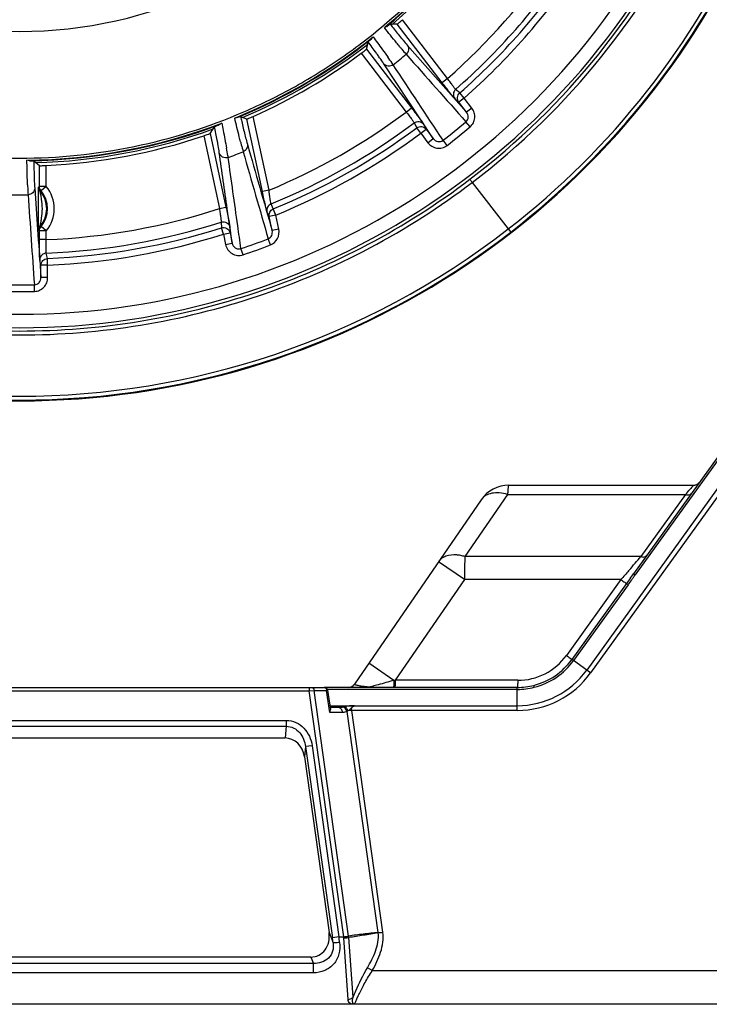
# Model space of a CAD drawing. Units: millimetres. Extents: x -3829 to 6095, y 684 to 2922.
# Drawn here: x -2621 to -2518, y 1869 to 2015 of the extents above; entities that cross this region are included whole.
import ezdxf

# ---------------------------------------------------------------- set-up
doc = ezdxf.new("R2010")
doc.units = ezdxf.units.MM
doc.header["$LTSCALE"] = 46.255
doc.layers.get('0').update_dxf_attribs({"linetype": 'CONTINUOUS'})

msp = doc.modelspace()

# ---------------------------------------------------------------- linework, layer by layer
at = {"color": 7, "linetype": 'Continuous'}
for p, q in [((-2565.833, 2014.198), (-2565.46, 2014.16)), ((-2564.732, 2014.172), (-2565.46, 2014.16)), ((-2558.061, 2005.479), (-2564.732, 2014.172)), ((-2557.268, 2006.087), (-2563.973, 2014.825)), ((-2569.296, 2010.452), (-2569.116, 2011.178)), ((-2569.116, 2011.178), (-2569.067, 2011.559)), ((-2563.242, 2011.052), (-2554.443, 2001.108)), ((-2570.088, 2009.841), (-2563.399, 2001.124)), ((-2569.296, 2010.452), (-2562.606, 2001.733)), ((-2559.381, 1997.186), (-2566.731, 2008.287)), ((-2557.268, 2006.087), (-2558.061, 2005.479)), ((-2555.451, 2003.954), (-2556.066, 2004.492)), ((-2554.793, 2003.206), (-2555.451, 2003.954)), ((-2555.586, 2002.597), (-2556.202, 2003.134)), ((-2554.793, 2003.206), (-2555.586, 2002.597)), ((-2554.443, 2001.108), (-2555.586, 2002.597)), ((-2553.65, 2001.717), (-2554.793, 2003.206)), ((-2563.399, 2001.124), (-2562.606, 2001.733)), ((-2553.65, 2001.717), (-2554.443, 2001.108)), ((-2588.017, 2000.485), (-2587.7, 2000.32)), ((-2587.052, 2000.088), (-2587.7, 2000.32)), ((-2584.753, 1989.322), (-2587.052, 2000.088)), ((-2583.775, 1989.531), (-2586.115, 2000.485)), ((-2562.213, 1999.524), (-2561.848, 1998.785)), ((-2560.825, 1999.333), (-2560.461, 1998.594)), ((-2553.912, 1998.931), (-2554.537, 1999.673)), ((-2592.499, 1997.957), (-2592.042, 1998.617)), ((-2592.499, 1997.957), (-2590.162, 1987.015)), ((-2592.042, 1998.617), (-2591.844, 1998.974)), ((-2561.255, 1997.985), (-2561.848, 1998.785)), ((-2561.255, 1997.985), (-2560.461, 1998.594)), ((-2561.255, 1997.985), (-2560.174, 1996.577)), ((-2560.461, 1998.594), (-2559.381, 1997.186)), ((-2593.448, 1997.615), (-2591.14, 1986.806)), ((-2560.174, 1996.577), (-2559.381, 1997.186)), ((-2557.339, 1996.165), (-2557.932, 1996.933)), ((-2618.705, 1993.886), (-2618.433, 1993.622)), ((-2617.848, 1993.172), (-2618.433, 1993.622)), ((-2617.848, 1990.086), (-2617.848, 1993.172)), ((-2616.848, 1990.086), (-2616.848, 1993.198)), ((-2553.597, 1990.69), (-2548.254, 1983.792)), ((-2618.565, 1989.842), (-2618.031, 1982.189)), ((-2617.972, 1990.003), (-2617.971, 1990.041)), ((-2616.848, 1990.086), (-2617.848, 1990.086)), ((-2617.748, 1989.379), (-2617.732, 1989.393)), ((-2617.615, 1989.445), (-2617.732, 1989.393)), ((-2616.848, 1990.086), (-2617.615, 1989.445)), ((-2583.775, 1989.531), (-2584.753, 1989.322)), ((-2591.14, 1986.806), (-2590.162, 1987.015)), ((-2583.75, 1985.626), (-2584.074, 1986.369)), ((-2583.151, 1986.756), (-2583.475, 1987.499)), ((-2582.772, 1985.834), (-2583.151, 1986.756)), ((-2590.862, 1984.803), (-2590.845, 1983.958)), ((-2582.772, 1985.834), (-2583.75, 1985.626)), ((-2583.306, 1983.546), (-2583.75, 1985.626)), ((-2582.328, 1983.755), (-2582.772, 1985.834)), ((-2617.972, 1983.574), (-2617.971, 1983.536)), ((-2617.848, 1982.202), (-2617.848, 1983.491)), ((-2616.848, 1983.491), (-2617.848, 1983.491)), ((-2617.732, 1984.184), (-2617.748, 1984.198)), ((-2617.732, 1984.184), (-2617.615, 1984.133)), ((-2616.848, 1983.491), (-2617.615, 1984.133)), ((-2616.848, 1982.202), (-2616.848, 1983.491)), ((-2590.543, 1983.008), (-2590.845, 1983.958)), ((-2590.543, 1983.008), (-2589.566, 1983.217)), ((-2589.566, 1983.217), (-2589.24, 1981.693)), ((-2582.328, 1983.755), (-2583.306, 1983.546)), ((-2548.253, 1983.792), (-2547.895, 1983.33)), ((-2618.031, 1982.189), (-2617.971, 1981.34)), ((-2616.848, 1982.202), (-2617.848, 1982.202)), ((-2590.543, 1983.008), (-2590.218, 1981.484)), ((-2583.556, 1981.418), (-2583.904, 1982.323)), ((-2617.971, 1981.34), (-2617.822, 1979.211)), ((-2590.218, 1981.484), (-2589.24, 1981.693)), ((-2587.626, 1979.95), (-2587.936, 1980.869)), ((-2617.822, 1979.211), (-2617.639, 1976.583)), ((-2617.639, 1978.409), (-2617.8, 1979.213)), ((-2616.68, 1979.404), (-2616.841, 1980.208)), ((-2616.639, 1978.409), (-2616.68, 1979.404)), ((-2617.639, 1976.583), (-2617.639, 1978.409)), ((-2616.639, 1978.409), (-2617.639, 1978.409)), ((-2616.639, 1976.583), (-2616.639, 1978.409)), ((-2616.639, 1976.583), (-2617.639, 1976.583)), ((-2618.59, 1974.531), (-2618.61, 1975.501)), ((-2507.676, 1963.171), (-2529.656, 1932.643)), ((-2507.438, 1963), (-2529.418, 1932.471)), ((-2505.479, 1961.589), (-2536.601, 1918.364)), ((-2504.905, 1961.176), (-2536.027, 1917.951)), ((-2548.161, 1945.789), (-2520.754, 1945.789)), ((-2548.36, 1944.393), (-2554.685, 1935.193)), ((-2548.36, 1944.393), (-2521.936, 1944.393)), ((-2521.936, 1944.393), (-2528.56, 1935.193)), ((-2552.281, 1943.621), (-2571.088, 1916.265)), ((-2528.56, 1935.193), (-2554.685, 1935.193)), ((-2554.773, 1931.786), (-2558.606, 1934.421)), ((-2530.293, 1933.202), (-2530.382, 1933.1)), ((-2529.418, 1932.471), (-2529.656, 1932.643)), ((-2554.773, 1931.786), (-2565.045, 1916.845)), ((-2531.534, 1931.786), (-2554.773, 1931.786)), ((-2531.534, 1931.786), (-2539.627, 1920.545)), ((-2530.708, 1931.19), (-2538.801, 1919.948)), ((-2530.473, 1931.021), (-2538.565, 1919.778)), ((-2530.473, 1931.021), (-2530.708, 1931.19)), ((-2565.226, 1916.828), (-2568.944, 1919.384)), ((-2538.565, 1919.778), (-2538.801, 1919.948)), ((-2536.027, 1917.951), (-2538.565, 1919.778)), ((-2565.045, 1916.845), (-2565.226, 1916.828)), ((-2546.85, 1916.845), (-2565.045, 1916.845)), ((-2544.395, 1915.809), (-2544.466, 1916.093)), ((-2666.017, 1915.789), (-2575.565, 1915.789)), ((-2663.788, 1915.289), (-2577.794, 1915.289)), ((-2577.794, 1915.789), (-2577.794, 1915.289)), ((-2577.794, 1915.289), (-2577.086, 1915.338)), ((-2572.664, 1878.789), (-2577.794, 1915.289)), ((-2577.086, 1915.338), (-2575.215, 1915.338)), ((-2571.968, 1878.915), (-2577.086, 1915.338)), ((-2546.913, 1915.789), (-2575.515, 1915.789)), ((-2575.215, 1915.338), (-2575.07, 1915.358)), ((-2574.755, 1912.067), (-2575.215, 1915.338)), ((-2546.913, 1915.496), (-2575.124, 1915.496)), ((-2575.07, 1915.358), (-2574.669, 1912.504)), ((-2546.913, 1912.374), (-2546.913, 1915.789)), ((-2574.75, 1913.082), (-2546.913, 1913.082)), ((-2572.863, 1912.067), (-2574.755, 1912.067)), ((-2573.423, 1912.789), (-2574.669, 1912.789)), ((-2567.583, 1879.435), (-2572.188, 1912.204)), ((-2571.498, 1912.374), (-2572.05, 1912.297)), ((-2546.913, 1912.374), (-2571.498, 1912.374)), ((-2566.875, 1879.48), (-2571.498, 1912.374)), ((-2660.377, 1910.887), (-2581.205, 1910.887)), ((-2581.205, 1910.887), (-2581.205, 1910.021)), ((-2660.377, 1910.021), (-2581.205, 1910.021)), ((-2581.205, 1910.021), (-2581.395, 1908.289)), ((-2660.187, 1908.289), (-2581.395, 1908.289)), ((-2578.355, 1907.008), (-2578.522, 1905.483)), ((-2577.375, 1907.146), (-2578.355, 1907.008)), ((-2578.355, 1907.008), (-2574.37, 1878.651)), ((-2577.375, 1907.146), (-2573.389, 1878.789)), ((-2578.522, 1905.483), (-2574.859, 1879.421)), ((-2574.859, 1879.421), (-2574.27, 1877.914)), ((-2573.389, 1878.789), (-2574.37, 1878.651)), ((-2573.389, 1878.789), (-2572.664, 1878.789)), ((-2572.047, 1869.52), (-2572.65, 1878.628)), ((-2571.296, 1869.843), (-2571.943, 1878.685)), ((-2577.558, 1875.789), (-2664.025, 1875.789)), ((-2577.558, 1875.789), (-2577.194, 1874.857)), ((-2577.194, 1874.857), (-2664.388, 1874.857)), ((-2577.194, 1873.457), (-2577.194, 1874.857)), ((-2568.437, 1873.789), (-2569.175, 1874.202)), ((-2568.437, 1873.789), (-2489.216, 1873.789)), ((-2577.194, 1873.457), (-2664.388, 1873.457)), ((-2491.791, 1868.789), (-2749.791, 1868.789))]:
    msp.add_line(p, q, dxfattribs=at)
for centre, radius, start, end in [((-2620.791, 2079.141), 108.011, 202.76953, 337.23047), ((-2620.791, 2079.141), 110.011, 202.76953, 337.23047), ((-2620.791, 2078.289), 65.211, 219.76032, 320.23968), ((-2620.791, 2079.141), 110.493, 307.22687, 335.00062), ((-2620.798, 2079.027), 110.992, 307.26147, 335.05408), ((-2620.791, 2078.289), 84.404, 310.20719, 325.86744), ((-2620.791, 2078.289), 84.7, 310.78791, 325.36186), ((-2620.791, 2077.437), 119.148, 204.19405, 335.80595), ((-2620.785, 2077.546), 118.535, 307.72671, 335.75612), ((-2620.789, 2077.432), 119.032, 307.76223, 335.80766), ((-2620.791, 2078.289), 96.167, 311.34141, 325.68422), ((-2620.791, 2078.289), 98.16, 311.25314, 325.97034), ((-2620.791, 2078.289), 98.97, 311.31553, 325.95839), ((-2620.791, 2078.289), 84.323, 309.94769, 317.5075), ((-2620.791, 2078.289), 99.966, 311.31553, 325.95839), ((-2620.791, 2078.289), 84.323, 292.24561, 308.48017), ((-2620.791, 2078.289), 84.404, 292.49434, 308.21531), ((-2620.791, 2078.289), 84.7, 292.99702, 307.59617), ((-2620.791, 2078.289), 85.182, 294.02199, 306.52953), ((-2620.791, 2078.289), 89.425, 308.32542, 309.91404), ((-2620.791, 2078.289), 96.167, 292.63807, 306.6404), ((-2620.791, 2078.289), 84.323, 270.73343, 290.83769), ((-2620.791, 2078.289), 84.404, 270.99558, 290.55889), ((-2620.791, 2078.289), 98.16, 292.34364, 306.63869), ((-2620.791, 2078.289), 102.811, 307.69109, 310.12284), ((-2620.791, 2078.289), 84.7, 271.59517, 289.84181), ((-2620.791, 2078.289), 98.97, 292.35351, 306.553), ((-2620.791, 2078.289), 99.966, 292.35351, 306.553), ((-2620.791, 2078.289), 103.781, 307.69109, 310.12284), ((-2620.791, 2078.289), 85.182, 272.65294, 288.72295), ((-2620.791, 2078.289), 89.425, 290.24954, 291.78233), ((-2607.754, 1962.279), 29.582, 109.95222, 110.20545), ((-2620.791, 1986.789), 4.017, 319.58758, 40.41242), ((-2620.791, 1986.789), 4.14, 320.09402, 39.90598), ((-2620.791, 1986.789), 5.14, 320.09402, 39.90598), ((-2620.791, 2078.289), 89.425, 269.20601, 270.79399), ((-2620.791, 2078.289), 96.167, 272.34971, 287.95831), ((-2620.791, 2078.289), 98.16, 272.30649, 287.752), ((-2620.791, 2077.437), 119.038, 232.2381, 307.7617), ((-2620.791, 2077.437), 118.452, 232.23831, 307.76149), ((-2607.754, 2011.298), 29.582, 249.79455, 250.04778), ((-2620.791, 2078.289), 98.97, 272.38052, 287.61257), ((-2620.791, 2078.289), 99.966, 272.38052, 287.61257), ((-2620.791, 2078.289), 102.811, 288.63681, 291.02561), ((-2620.791, 2078.289), 103.781, 288.63681, 291.02561), ((-2620.791, 2078.289), 103.781, 268.78449, 271.21551), ((-2620.791, 2078.289), 102.811, 268.78449, 271.21551), ((-2548.161, 1940.789), 5, 90, 145.49148), ((-2520.755, 1946.888), 1.1, 270.01147, 324.26574), ((-2520.754, 1946.889), 1.1, 270, 306.1629), ((-2644.763, 2050.835), 162.531, 319.08786, 319.45387), ((-2556.318, 1930.372), 5.079, 82.60535, 85.42721), ((-2556.378, 1929.92), 5.535, 78.86175, 82.59444), ((-2556.498, 1929.325), 6.142, 72.82887, 78.83337), ((-2906.825, 2262.659), 500.318, 318.81476, 319.11704), ((-2722.45, 2071.69), 237.705, 323.98995, 324.19998), ((-2633.706, 2007.65), 128.56, 323.8217, 324.21311), ((-2290.109, 1757.753), 296.594, 144.03575, 144.21391), ((-2390.407, 1829.671), 172.888, 143.80785, 144.11116), ((-2546.85, 1925.745), 8.9, 270.00004, 324.24607), ((-2546.917, 1925.786), 9.998, 284.18774, 324.27346), ((-2546.921, 1925.784), 10.29, 284.21055, 324.29345), ((-2546.913, 1925.789), 12.707, 270, 324.24611), ((-2546.913, 1925.789), 13.414, 270, 324.24611), ((-2571.995, 1916.889), 1.1, 269.99732, 325.49082), ((-2473.109, 1575.62), 353.424, 105.10807, 105.5052), ((-2546.913, 1925.789), 10, 270, 284.1635), ((-2546.913, 1925.789), 10.293, 270, 284.16351), ((-2637.615, 1869.761), 63.867, 7.33345, 8.00087), ((-2651.208, 1868.945), 78.438, 6.60686, 7.20965), ((-2576.054, 1878.402), 3.412, 3.80476, 6.51089), ((-2575.973, 1878.367), 4.043, 4.50995, 7.79161)]:
    msp.add_arc(centre, radius, start, end, dxfattribs=at)
for centre, major_axis, ratio, start_param, end_param in [((-2581.489, 1904.825), (0.377, 3.449), 0.8647344, -1.2853485, 0.0942584), ((-2577.896, 1879.253), (-1.284, 3.288), 0.8499826, 2.8211864, 4.4406073)]:
    msp.add_ellipse(centre, major_axis=major_axis, ratio=ratio, start_param=start_param, end_param=end_param, dxfattribs=at)
for points, knots in [([(-2681.892, 2020.646), (-2679.925, 2018.584), (-2675.806, 2014.631), (-2669.06, 2009.356), (-2661.799, 2004.815), (-2651.57, 1999.766), (-2637.894, 1995.453), (-2620.791, 1993.707), (-2603.689, 1995.453), (-2590.012, 1999.766), (-2579.783, 2004.815), (-2572.522, 2009.356), (-2565.776, 2014.631), (-2561.657, 2018.584), (-2559.69, 2020.646)], [0, 0, 0, 0, 0.0625347, 0.1250766, 0.18762, 0.2501612, 0.3750801, 0.5, 0.6249198, 0.7498387, 0.81238, 0.8749233, 0.9374652, 1, 1, 1, 1]), ([(-2566.304, 2013.828), (-2566.233, 2013.887), (-2566.114, 2013.981), (-2565.969, 2014.107), (-2565.882, 2014.159), (-2565.845, 2014.199), (-2565.833, 2014.198)], [0, 0, 0, 0, 0.4627347, 0.7663709, 0.938096, 1, 1, 1, 1]), ([(-2565.833, 2014.198), (-2565.672, 2013.998), (-2565.11, 2013.298), (-2564.545, 2012.601), (-2564.136, 2012.107)], [0, 0, 0, 0, 0.2856939, 1, 1, 1, 1]), ([(-2564.732, 2014.172), (-2564.724, 2014.172), (-2564.705, 2014.196), (-2564.658, 2014.226), (-2564.588, 2014.289), (-2564.45, 2014.404), (-2564.242, 2014.586), (-2564.067, 2014.741), (-2563.973, 2014.825)], [0, 0, 0, 0, 0.0222464, 0.0811255, 0.174712, 0.2991797, 0.6215284, 1, 1, 1, 1]), ([(-2564.351, 2010.807), (-2564.511, 2011.001), (-2565.284, 2011.942), (-2566.046, 2012.89), (-2566.648, 2013.644)], [0, 0, 0, 0, 0.2072604, 1, 1, 1, 1]), ([(-2569.067, 2011.559), (-2569.065, 2011.573), (-2569.015, 2011.603), (-2568.94, 2011.683), (-2568.778, 2011.808), (-2568.654, 2011.912), (-2568.577, 2011.973)], [0, 0, 0, 0, 0.0632881, 0.2367264, 0.5402568, 1, 1, 1, 1]), ([(-2567.508, 2009.408), (-2567.617, 2009.562), (-2568.132, 2010.282), (-2568.654, 2010.998), (-2569.067, 2011.559)], [0, 0, 0, 0, 0.213385, 1, 1, 1, 1]), ([(-2568.322, 2012.279), (-2568.109, 2011.991), (-2567.381, 2011.005), (-2566.658, 2010.015), (-2566.154, 2009.308)], [0, 0, 0, 0, 0.2916466, 1, 1, 1, 1]), ([(-2564.136, 2012.107), (-2564.047, 2012), (-2563.753, 2011.645), (-2563.455, 2011.293), (-2563.242, 2011.052)], [0, 0, 0, 0, 0.3022423, 1, 1, 1, 1]), ([(-2563.242, 2011.052), (-2563.095, 2010.859), (-2562.954, 2010.33), (-2563.223, 2009.858), (-2563.413, 2009.699)], [0, 0, 0, 0, 0.494783, 1, 1, 1, 1]), ([(-2570.088, 2009.841), (-2569.986, 2009.916), (-2569.8, 2010.056), (-2569.58, 2010.223), (-2569.44, 2010.334), (-2569.364, 2010.39), (-2569.325, 2010.43), (-2569.298, 2010.444), (-2569.296, 2010.452)], [0, 0, 0, 0, 0.378639, 0.7008803, 0.825246, 0.9187622, 0.9776499, 1, 1, 1, 1]), ([(-2564.351, 2010.807), (-2564.257, 2010.694), (-2563.948, 2010.322), (-2563.636, 2009.952), (-2563.413, 2009.699)], [0, 0, 0, 0, 0.3021902, 1, 1, 1, 1]), ([(-2566.731, 2008.287), (-2566.781, 2008.362), (-2567.035, 2008.739), (-2567.296, 2009.111), (-2567.508, 2009.408)], [0, 0, 0, 0, 0.197673, 1, 1, 1, 1]), ([(-2565.336, 2008.135), (-2565.538, 2007.977), (-2566.079, 2007.811), (-2566.578, 2008.089), (-2566.731, 2008.287)], [0, 0, 0, 0, 0.5053383, 1, 1, 1, 1]), ([(-2565.336, 2008.135), (-2565.389, 2008.213), (-2565.656, 2008.608), (-2565.931, 2008.997), (-2566.154, 2009.308)], [0, 0, 0, 0, 0.1977348, 1, 1, 1, 1]), ([(-2556.202, 2003.134), (-2556.227, 2003.156), (-2556.291, 2003.233), (-2556.499, 2003.477), (-2556.873, 2003.949), (-2557.427, 2004.655), (-2557.841, 2005.191), (-2558.061, 2005.479)], [0, 0, 0, 0, 0.0332927, 0.0997378, 0.3219853, 0.6363038, 1, 1, 1, 1]), ([(-2556.066, 2004.492), (-2556.083, 2004.505), (-2556.126, 2004.557), (-2556.263, 2004.721), (-2556.505, 2005.043), (-2556.863, 2005.524), (-2557.127, 2005.891), (-2557.268, 2006.087)], [0, 0, 0, 0, 0.0333038, 0.0997629, 0.3221508, 0.6365108, 1, 1, 1, 1]), ([(-2556.066, 2004.492), (-2556.25, 2004.33), (-2556.503, 2003.85), (-2556.35, 2003.328), (-2556.202, 2003.134)], [0, 0, 0, 0, 0.5006261, 1, 1, 1, 1]), ([(-2555.586, 2002.597), (-2555.734, 2002.791), (-2555.887, 2003.312), (-2555.634, 2003.792), (-2555.451, 2003.954)], [0, 0, 0, 0, 0.4993745, 1, 1, 1, 1]), ([(-2563.399, 2001.124), (-2563.251, 2000.934), (-2562.975, 2000.577), (-2562.616, 2000.1), (-2562.377, 1999.778), (-2562.258, 1999.6), (-2562.221, 1999.545), (-2562.213, 1999.524)], [0, 0, 0, 0, 0.363758, 0.6779504, 0.9000296, 0.9664968, 1, 1, 1, 1]), ([(-2562.606, 2001.733), (-2562.385, 2001.445), (-2561.975, 2000.908), (-2561.438, 2000.191), (-2561.079, 1999.708), (-2560.897, 1999.445), (-2560.84, 1999.363), (-2560.825, 1999.333)], [0, 0, 0, 0, 0.3638133, 0.6780575, 0.9001664, 0.966615, 1, 1, 1, 1]), ([(-2554.537, 1999.673), (-2554.339, 1999.84), (-2554.092, 2000.373), (-2554.286, 2000.904), (-2554.443, 2001.108)], [0, 0, 0, 0, 0.5016713, 1, 1, 1, 1]), ([(-2553.912, 1998.931), (-2553.716, 1999.096), (-2553.388, 1999.509), (-2553.174, 2000.265), (-2553.255, 2001.046), (-2553.494, 2001.513), (-2553.65, 2001.717)], [0, 0, 0, 0, 0.2499213, 0.4998534, 0.7498668, 1, 1, 1, 1]), ([(-2591.844, 1998.974), (-2591.836, 1998.989), (-2591.768, 1999.005), (-2591.653, 1999.068), (-2591.43, 1999.149), (-2591.256, 1999.22), (-2591.151, 1999.26)], [0, 0, 0, 0, 0.06706, 0.2453822, 0.548957, 1, 1, 1, 1]), ([(-2590.796, 1999.481), (-2590.723, 1999.12), (-2590.476, 1997.885), (-2590.236, 1996.648), (-2590.076, 1995.771)], [0, 0, 0, 0, 0.2921923, 1, 1, 1, 1]), ([(-2588.499, 2000.306), (-2588.585, 2000.272), (-2588.71, 2000.248), (-2588.836, 2000.242), (-2588.868, 2000.242)], [0, 0, 0, 0, 0.73919, 1, 1, 1, 1]), ([(-2587.999, 1996.707), (-2588.062, 1996.952), (-2588.359, 1998.128), (-2588.645, 1999.308), (-2588.868, 2000.242)], [0, 0, 0, 0, 0.2082846, 1, 1, 1, 1]), ([(-2588.499, 2000.306), (-2588.424, 2000.336), (-2588.302, 2000.383), (-2588.149, 2000.448), (-2588.066, 2000.467), (-2588.026, 2000.49), (-2588.017, 2000.485)], [0, 0, 0, 0, 0.467477, 0.7729078, 0.9407442, 1, 1, 1, 1]), ([(-2588.017, 2000.485), (-2587.956, 2000.224), (-2587.74, 1999.312), (-2587.52, 1998.4), (-2587.357, 1997.751)], [0, 0, 0, 0, 0.2857096, 1, 1, 1, 1]), ([(-2587.052, 2000.088), (-2587.045, 2000.086), (-2587.018, 2000.104), (-2586.963, 2000.118), (-2586.875, 2000.158), (-2586.705, 2000.226), (-2586.448, 2000.338), (-2586.231, 2000.433), (-2586.115, 2000.485)], [0, 0, 0, 0, 0.0222777, 0.0817829, 0.17631, 0.3016134, 0.6239882, 1, 1, 1, 1]), ([(-2562.213, 1999.524), (-2562.01, 1999.674), (-2561.465, 1999.821), (-2560.978, 1999.533), (-2560.825, 1999.333)], [0, 0, 0, 0, 0.5006413, 1, 1, 1, 1]), ([(-2593.448, 1997.615), (-2593.328, 1997.655), (-2593.106, 1997.732), (-2592.844, 1997.824), (-2592.675, 1997.888), (-2592.585, 1997.919), (-2592.534, 1997.945), (-2592.503, 1997.951), (-2592.499, 1997.957)], [0, 0, 0, 0, 0.376943, 0.6987494, 0.8234873, 0.9176135, 0.9771526, 1, 1, 1, 1]), ([(-2591.37, 1996.411), (-2591.402, 1996.594), (-2591.555, 1997.449), (-2591.715, 1998.303), (-2591.844, 1998.974)], [0, 0, 0, 0, 0.2138509, 1, 1, 1, 1]), ([(-2561.848, 1998.785), (-2561.645, 1998.935), (-2561.1, 1999.081), (-2560.615, 1998.793), (-2560.461, 1998.594)], [0, 0, 0, 0, 0.5006406, 1, 1, 1, 1]), ([(-2591.154, 1995.092), (-2591.166, 1995.18), (-2591.233, 1995.621), (-2591.308, 1996.06), (-2591.37, 1996.411)], [0, 0, 0, 0, 0.1991678, 1, 1, 1, 1]), ([(-2587.999, 1996.707), (-2587.961, 1996.559), (-2587.835, 1996.072), (-2587.705, 1995.585), (-2587.607, 1995.249)], [0, 0, 0, 0, 0.3033066, 1, 1, 1, 1]), ([(-2586.989, 1996.358), (-2586.944, 1996.14), (-2587.019, 1995.65), (-2587.395, 1995.331), (-2587.607, 1995.249)], [0, 0, 0, 0, 0.4951153, 1, 1, 1, 1]), ([(-2587.357, 1997.751), (-2587.321, 1997.609), (-2587.203, 1997.144), (-2587.082, 1996.68), (-2586.989, 1996.358)], [0, 0, 0, 0, 0.3033752, 1, 1, 1, 1]), ([(-2560.174, 1996.577), (-2560.013, 1996.368), (-2559.609, 1996.006), (-2558.847, 1995.73), (-2558.037, 1995.766), (-2557.547, 1996.004), (-2557.339, 1996.165)], [0, 0, 0, 0, 0.2502812, 0.5003616, 0.7502333, 1, 1, 1, 1]), ([(-2559.381, 1997.186), (-2559.22, 1996.975), (-2558.848, 1996.729), (-2558.297, 1996.729), (-2558.04, 1996.849), (-2557.932, 1996.933)], [0, 0, 0, 0, 0.4928483, 0.7457436, 1, 1, 1, 1]), ([(-2589.577, 1984.045), (-2589.708, 1984.96), (-2590.23, 1988.643), (-2590.758, 1992.325), (-2591.154, 1995.092)], [0, 0, 0, 0, 0.2483987, 1, 1, 1, 1]), ([(-2589.84, 1994.391), (-2590.1, 1994.299), (-2590.718, 1994.331), (-2591.096, 1994.829), (-2591.154, 1995.092)], [0, 0, 0, 0, 0.5056773, 1, 1, 1, 1]), ([(-2589.84, 1994.391), (-2589.854, 1994.483), (-2589.927, 1994.944), (-2590.009, 1995.403), (-2590.076, 1995.771)], [0, 0, 0, 0, 0.1991963, 1, 1, 1, 1]), ([(-2619.62, 1990.312), (-2619.629, 1990.564), (-2619.668, 1991.785), (-2619.694, 1993.005), (-2619.712, 1993.973)], [0, 0, 0, 0, 0.2070645, 1, 1, 1, 1]), ([(-2619.324, 1993.898), (-2619.229, 1993.898), (-2619.073, 1993.896), (-2618.874, 1993.902), (-2618.77, 1993.888), (-2618.714, 1993.895), (-2618.705, 1993.886)], [0, 0, 0, 0, 0.4613015, 0.7648712, 0.9374215, 1, 1, 1, 1]), ([(-2618.705, 1993.886), (-2618.7, 1993.632), (-2618.68, 1992.741), (-2618.655, 1991.85), (-2618.632, 1991.214)], [0, 0, 0, 0, 0.2856449, 1, 1, 1, 1]), ([(-2587.936, 1980.869), (-2588.094, 1981.994), (-2588.729, 1986.501), (-2589.364, 1991.008), (-2589.84, 1994.391)], [0, 0, 0, 0, 0.2495165, 1, 1, 1, 1]), ([(-2617.848, 1993.172), (-2617.842, 1993.167), (-2617.812, 1993.173), (-2617.757, 1993.167), (-2617.663, 1993.171), (-2617.483, 1993.173), (-2617.208, 1993.183), (-2616.974, 1993.192), (-2616.848, 1993.198)], [0, 0, 0, 0, 0.0222894, 0.0811516, 0.1746769, 0.2990731, 0.6213744, 1, 1, 1, 1]), ([(-2687.985, 1990.69), (-2683.201, 1987.057), (-2673.024, 1980.556), (-2656.398, 1973.41), (-2638.832, 1969.044), (-2620.791, 1967.576), (-2602.75, 1969.044), (-2585.184, 1973.41), (-2568.558, 1980.556), (-2558.381, 1987.057), (-2553.597, 1990.69)], [0, 0, 0, 0, 0.1250004, 0.2499965, 0.3749983, 0.5, 0.6250017, 0.7500036, 0.8749995, 1, 1, 1, 1]), ([(-2687.636, 1991.161), (-2682.878, 1987.546), (-2672.754, 1981.078), (-2656.214, 1973.969), (-2638.738, 1969.624), (-2620.791, 1968.164), (-2602.844, 1969.624), (-2585.368, 1973.969), (-2568.828, 1981.078), (-2558.704, 1987.546), (-2553.946, 1991.161)], [0, 0, 0, 0, 0.1250004, 0.2499964, 0.3749983, 0.5, 0.6250017, 0.7500036, 0.8749996, 1, 1, 1, 1]), ([(-2618.632, 1991.214), (-2618.627, 1991.076), (-2618.609, 1990.619), (-2618.588, 1990.161), (-2618.565, 1989.842)], [0, 0, 0, 0, 0.3019521, 1, 1, 1, 1]), ([(-2553.595, 1990.692), (-2553.644, 1990.758), (-2553.729, 1990.873), (-2553.842, 1991.016), (-2553.904, 1991.11), (-2553.941, 1991.148), (-2553.946, 1991.161)], [0, 0, 0, 0, 0.4203311, 0.734481, 0.9300259, 1, 1, 1, 1]), ([(-2619.62, 1990.312), (-2619.615, 1990.167), (-2619.596, 1989.687), (-2619.575, 1989.207), (-2619.552, 1988.872)], [0, 0, 0, 0, 0.3019081, 1, 1, 1, 1]), ([(-2618.565, 1989.842), (-2618.566, 1989.596), (-2618.784, 1989.081), (-2619.3, 1988.877), (-2619.552, 1988.872)], [0, 0, 0, 0, 0.4947555, 1, 1, 1, 1]), ([(-2617.972, 1983.574), (-2617.976, 1983.584), (-2617.975, 1983.625), (-2617.982, 1983.704), (-2617.984, 1983.826), (-2617.989, 1984.05), (-2617.993, 1984.384), (-2617.997, 1984.825), (-2617.999, 1985.3), (-2618.001, 1985.959), (-2618.002, 1986.79), (-2618.001, 1987.621), (-2617.999, 1988.279), (-2617.997, 1988.754), (-2617.993, 1989.194), (-2617.989, 1989.528), (-2617.984, 1989.752), (-2617.982, 1989.874), (-2617.975, 1989.952), (-2617.977, 1989.993), (-2617.972, 1990.003)], [0, 0, 0, 0, 0.0053774, 0.0181484, 0.0374393, 0.0620969, 0.1229446, 0.1931182, 0.2678767, 0.3446756, 0.5001597, 0.6556331, 0.732413, 0.8071332, 0.8772411, 0.9380005, 0.9626154, 0.9818727, 0.9946274, 1, 1, 1, 1]), ([(-2617.972, 1990.003), (-2617.973, 1989.951), (-2617.956, 1989.728), (-2617.857, 1989.511), (-2617.748, 1989.379)], [0, 0, 0, 0, 0.2347936, 1, 1, 1, 1]), ([(-2617.748, 1984.198), (-2617.722, 1984.369), (-2617.64, 1984.761), (-2617.487, 1985.619), (-2617.374, 1986.79), (-2617.488, 1987.96), (-2617.64, 1988.817), (-2617.722, 1989.209), (-2617.748, 1989.379)], [0, 0, 0, 0, 0.0991841, 0.2298624, 0.5001691, 0.7704512, 0.9010623, 1, 1, 1, 1]), ([(-2584.074, 1986.369), (-2584.087, 1986.399), (-2584.112, 1986.498), (-2584.196, 1986.813), (-2584.332, 1987.41), (-2584.533, 1988.296), (-2584.677, 1988.964), (-2584.753, 1989.322)], [0, 0, 0, 0, 0.0333281, 0.1002341, 0.3237114, 0.6380053, 1, 1, 1, 1]), ([(-2583.475, 1987.499), (-2583.484, 1987.52), (-2583.497, 1987.588), (-2583.54, 1987.806), (-2583.601, 1988.219), (-2583.687, 1988.828), (-2583.745, 1989.286), (-2583.775, 1989.531)], [0, 0, 0, 0, 0.0333905, 0.1008839, 0.325966, 0.6402269, 1, 1, 1, 1]), ([(-2591.14, 1986.806), (-2591.102, 1986.566), (-2591.033, 1986.116), (-2590.939, 1985.517), (-2590.893, 1985.091), (-2590.855, 1984.871), (-2590.862, 1984.803)], [0, 0, 0, 0, 0.3612477, 0.6746799, 0.8980911, 1, 1, 1, 1]), ([(-2590.162, 1987.015), (-2590.086, 1986.66), (-2589.947, 1985.995), (-2589.786, 1985.207), (-2589.684, 1984.679), (-2589.63, 1984.391), (-2589.597, 1984.189), (-2589.578, 1984.083), (-2589.577, 1984.045)], [0, 0, 0, 0, 0.3604708, 0.6727188, 0.7966356, 0.8931612, 0.9629978, 1, 1, 1, 1]), ([(-2583.475, 1987.499), (-2583.684, 1987.412), (-2584.055, 1987.082), (-2584.121, 1986.59), (-2584.074, 1986.369)], [0, 0, 0, 0, 0.5005955, 1, 1, 1, 1]), ([(-2583.75, 1985.626), (-2583.797, 1985.847), (-2583.731, 1986.339), (-2583.361, 1986.669), (-2583.151, 1986.756)], [0, 0, 0, 0, 0.4994046, 1, 1, 1, 1]), ([(-2590.862, 1984.803), (-2590.605, 1984.885), (-2589.994, 1984.827), (-2589.637, 1984.326), (-2589.581, 1984.063)], [0, 0, 0, 0, 0.5006803, 1, 1, 1, 1]), ([(-2617.748, 1984.198), (-2617.785, 1984.153), (-2617.913, 1983.969), (-2617.974, 1983.74), (-2617.972, 1983.574)], [0, 0, 0, 0, 0.2597316, 1, 1, 1, 1]), ([(-2590.845, 1983.958), (-2590.588, 1984.039), (-2589.978, 1983.98), (-2589.622, 1983.48), (-2589.566, 1983.217)], [0, 0, 0, 0, 0.5006794, 1, 1, 1, 1]), ([(-2589.577, 1984.047), (-2589.576, 1983.981), (-2589.577, 1983.704), (-2589.569, 1983.427), (-2589.566, 1983.217)], [0, 0, 0, 0, 0.2404778, 1, 1, 1, 1]), ([(-2589.24, 1981.693), (-2589.268, 1981.887), (-2589.379, 1982.672), (-2589.493, 1983.457), (-2589.577, 1984.047)], [0, 0, 0, 0, 0.2474708, 1, 1, 1, 1]), ([(-2583.904, 1982.323), (-2583.678, 1982.411), (-2583.294, 1982.79), (-2583.254, 1983.311), (-2583.306, 1983.546)], [0, 0, 0, 0, 0.5019917, 1, 1, 1, 1]), ([(-2583.556, 1981.418), (-2583.119, 1981.586), (-2582.348, 1982.278), (-2582.23, 1983.296), (-2582.328, 1983.755)], [0, 0, 0, 0, 0.4994328, 1, 1, 1, 1]), ([(-2617.8, 1979.213), (-2617.807, 1979.246), (-2617.811, 1979.345), (-2617.827, 1979.665), (-2617.836, 1980.267), (-2617.847, 1981.164), (-2617.848, 1981.84), (-2617.848, 1982.202)], [0, 0, 0, 0, 0.0333297, 0.0997615, 0.321909, 0.6361952, 1, 1, 1, 1]), ([(-2616.841, 1980.208), (-2616.847, 1980.23), (-2616.85, 1980.297), (-2616.861, 1980.51), (-2616.862, 1980.911), (-2616.861, 1981.51), (-2616.853, 1981.96), (-2616.848, 1982.202)], [0, 0, 0, 0, 0.0333854, 0.0998138, 0.3219784, 0.636267, 1, 1, 1, 1]), ([(-2590.218, 1981.484), (-2590.159, 1981.209), (-2589.928, 1980.676), (-2589.295, 1980.082), (-2588.473, 1979.797), (-2587.893, 1979.86), (-2587.626, 1979.95)], [0, 0, 0, 0, 0.2501678, 0.5001788, 0.7501125, 1, 1, 1, 1]), ([(-2589.24, 1981.693), (-2589.182, 1981.417), (-2588.925, 1981.01), (-2588.377, 1980.793), (-2588.074, 1980.821), (-2587.936, 1980.869)], [0, 0, 0, 0, 0.4919901, 0.7453827, 1, 1, 1, 1]), ([(-2616.841, 1980.208), (-2617.089, 1980.198), (-2617.597, 1979.977), (-2617.8, 1979.461), (-2617.8, 1979.213)], [0, 0, 0, 0, 0.5006336, 1, 1, 1, 1]), ([(-2618.61, 1975.501), (-2618.475, 1975.504), (-2618.204, 1975.571), (-2617.779, 1975.907), (-2617.638, 1976.322), (-2617.639, 1976.583)], [0, 0, 0, 0, 0.2544694, 0.5073407, 1, 1, 1, 1]), ([(-2618.59, 1974.531), (-2618.33, 1974.537), (-2617.807, 1974.655), (-2617.16, 1975.123), (-2616.736, 1975.799), (-2616.639, 1976.324), (-2616.639, 1976.583)], [0, 0, 0, 0, 0.2499186, 0.4998471, 0.7498607, 1, 1, 1, 1]), ([(-2548.161, 1945.789), (-2548.173, 1945.789), (-2548.199, 1945.753), (-2548.235, 1945.637), (-2548.281, 1945.369), (-2548.324, 1944.938), (-2548.348, 1944.591), (-2548.36, 1944.393)], [0, 0, 0, 0, 0.025148, 0.076917, 0.2706319, 0.5819996, 1, 1, 1, 1]), ([(-2520.754, 1945.789), (-2520.751, 1945.789), (-2520.771, 1945.765), (-2520.783, 1945.746), (-2520.829, 1945.69), (-2520.911, 1945.59), (-2521.06, 1945.414), (-2521.186, 1945.266), (-2521.259, 1945.18)], [0, 0, 0, 0, 0.0142681, 0.0620118, 0.1427712, 0.2558163, 0.573606, 1, 1, 1, 1]), ([(-2548.36, 1944.393), (-2548.759, 1944.516), (-2549.539, 1944.678), (-2550.669, 1944.642), (-2551.632, 1944.306), (-2552.112, 1943.867), (-2552.281, 1943.621)], [0, 0, 0, 0, 0.294298, 0.5575174, 0.78916, 1, 1, 1, 1]), ([(-2521.936, 1944.393), (-2521.775, 1944.341), (-2521.466, 1944.287), (-2521.165, 1944.436), (-2521.087, 1944.544)], [0, 0, 0, 0, 0.5611933, 1, 1, 1, 1]), ([(-2555.914, 1935.435), (-2556.451, 1935.478), (-2557.26, 1935.413), (-2558.153, 1934.941), (-2558.48, 1934.605), (-2558.606, 1934.421)], [0, 0, 0, 0, 0.5402606, 0.7768022, 1, 1, 1, 1]), ([(-2554.685, 1935.193), (-2554.7, 1934.952), (-2554.754, 1933.817), (-2554.771, 1932.68), (-2554.773, 1931.786)], [0, 0, 0, 0, 0.2129228, 1, 1, 1, 1]), ([(-2528.56, 1935.193), (-2528.399, 1935.141), (-2528.09, 1935.087), (-2527.789, 1935.236), (-2527.711, 1935.344)], [0, 0, 0, 0, 0.5611947, 1, 1, 1, 1]), ([(-2531.534, 1931.786), (-2531.432, 1931.713), (-2531.157, 1931.514), (-2530.88, 1931.318), (-2530.708, 1931.19)], [0, 0, 0, 0, 0.3675466, 1, 1, 1, 1]), ([(-2539.627, 1920.545), (-2539.525, 1920.471), (-2539.25, 1920.272), (-2538.972, 1920.076), (-2538.801, 1919.948)], [0, 0, 0, 0, 0.3698676, 1, 1, 1, 1]), ([(-2569.219, 1915.859), (-2569.504, 1915.897), (-2569.901, 1915.945), (-2570.388, 1916.021), (-2570.656, 1916.072), (-2570.862, 1916.117), (-2570.995, 1916.167), (-2571.086, 1916.201), (-2571.097, 1916.253), (-2571.088, 1916.266)], [0, 0, 0, 0, 0.4407074, 0.6139975, 0.7542626, 0.861147, 0.934784, 0.9771964, 1, 1, 1, 1]), ([(-2567.589, 1916.181), (-2567.73, 1916.142), (-2568.006, 1916.057), (-2568.352, 1915.973), (-2568.611, 1915.868), (-2568.881, 1915.825), (-2569.087, 1915.842), (-2569.219, 1915.859)], [0, 0, 0, 0, 0.2622571, 0.5167078, 0.6344053, 0.7606473, 1, 1, 1, 1]), ([(-2565.226, 1916.828), (-2565.226, 1916.694), (-2565.231, 1916.448), (-2565.246, 1916.158), (-2565.264, 1915.973), (-2565.279, 1915.876), (-2565.291, 1915.823), (-2565.306, 1915.789), (-2565.314, 1915.789)], [0, 0, 0, 0, 0.3824308, 0.7038416, 0.8264174, 0.9177269, 0.975338, 1, 1, 1, 1]), ([(-2565.045, 1916.845), (-2565.046, 1916.71), (-2565.049, 1916.46), (-2565.059, 1916.165), (-2565.073, 1915.978), (-2565.082, 1915.877), (-2565.093, 1915.827), (-2565.101, 1915.789), (-2565.109, 1915.789)], [0, 0, 0, 0, 0.3831214, 0.7060711, 0.8292371, 0.9207357, 0.9778113, 1, 1, 1, 1]), ([(-2546.85, 1916.845), (-2546.85, 1916.71), (-2546.854, 1916.46), (-2546.864, 1916.165), (-2546.877, 1915.978), (-2546.887, 1915.877), (-2546.898, 1915.827), (-2546.906, 1915.789), (-2546.913, 1915.789)], [0, 0, 0, 0, 0.3831214, 0.7060711, 0.8292371, 0.9207357, 0.9778113, 1, 1, 1, 1]), ([(-2577.437, 1915.789), (-2577.347, 1915.789), (-2577.15, 1915.66), (-2577.094, 1915.451), (-2577.086, 1915.338)], [0, 0, 0, 0, 0.441355, 1, 1, 1, 1]), ([(-2575.565, 1915.789), (-2575.475, 1915.789), (-2575.278, 1915.659), (-2575.223, 1915.451), (-2575.215, 1915.338)], [0, 0, 0, 0, 0.441443, 1, 1, 1, 1]), ([(-2571.105, 1913.082), (-2571.341, 1913.073), (-2571.808, 1913.062), (-2572.268, 1912.977), (-2572.492, 1912.925)], [0, 0, 0, 0, 0.5068085, 1, 1, 1, 1]), ([(-2571.106, 1913.082), (-2571.291, 1912.999), (-2571.523, 1912.777), (-2571.8, 1912.478), (-2571.969, 1912.356), (-2572.05, 1912.297)], [0, 0, 0, 0, 0.4960928, 0.7542306, 1, 1, 1, 1]), ([(-2571.498, 1912.374), (-2571.519, 1912.448), (-2571.528, 1912.605), (-2571.404, 1912.875), (-2571.227, 1913.012), (-2571.106, 1913.082)], [0, 0, 0, 0, 0.2635571, 0.5170587, 1, 1, 1, 1]), ([(-2574.755, 1912.067), (-2574.739, 1912.106), (-2574.685, 1912.247), (-2574.654, 1912.403), (-2574.669, 1912.512)], [0, 0, 0, 0, 0.2753983, 1, 1, 1, 1]), ([(-2572.863, 1912.067), (-2572.876, 1912.249), (-2572.964, 1912.582), (-2573.28, 1912.789), (-2573.423, 1912.789)], [0, 0, 0, 0, 0.558645, 1, 1, 1, 1]), ([(-2572.188, 1912.204), (-2572.21, 1912.28), (-2572.319, 1912.552), (-2572.545, 1912.796), (-2572.749, 1912.864)], [0, 0, 0, 0, 0.2708944, 1, 1, 1, 1]), ([(-2572.05, 1912.297), (-2572.072, 1912.364), (-2572.17, 1912.602), (-2572.332, 1912.826), (-2572.492, 1912.925)], [0, 0, 0, 0, 0.2732471, 1, 1, 1, 1]), ([(-2581.205, 1910.887), (-2580.722, 1910.887), (-2579.743, 1910.676), (-2578.536, 1909.806), (-2577.714, 1908.575), (-2577.442, 1907.626), (-2577.375, 1907.146)], [0, 0, 0, 0, 0.249469, 0.4992616, 0.7494824, 1, 1, 1, 1]), ([(-2581.205, 1910.021), (-2580.829, 1910.024), (-2580.064, 1909.843), (-2579.166, 1909.11), (-2578.585, 1908.121), (-2578.4, 1907.381), (-2578.355, 1907.008)], [0, 0, 0, 0, 0.2500491, 0.500166, 0.7501737, 1, 1, 1, 1]), ([(-2572.664, 1878.789), (-2572.6, 1878.8), (-2572.368, 1878.841), (-2572.135, 1878.883), (-2571.968, 1878.915)], [0, 0, 0, 0, 0.2757763, 1, 1, 1, 1]), ([(-2572.65, 1878.628), (-2572.585, 1878.633), (-2572.349, 1878.651), (-2572.113, 1878.67), (-2571.943, 1878.685)], [0, 0, 0, 0, 0.2758707, 1, 1, 1, 1]), ([(-2567.583, 1879.435), (-2567.948, 1879.388), (-2568.681, 1879.323), (-2570.143, 1879.149), (-2571.238, 1879.01), (-2571.968, 1878.915)], [0, 0, 0, 0, 0.250035, 0.500041, 1, 1, 1, 1]), ([(-2567.574, 1879.388), (-2567.931, 1879.294), (-2568.665, 1879.196), (-2569.755, 1879.017), (-2570.849, 1878.85), (-2571.578, 1878.74), (-2571.943, 1878.685)], [0, 0, 0, 0, 0.2501002, 0.5000989, 0.7500691, 1, 1, 1, 1]), ([(-2569.175, 1874.202), (-2568.94, 1874.598), (-2568.492, 1875.404), (-2567.736, 1877.067), (-2567.449, 1878.483), (-2567.574, 1879.388)], [0, 0, 0, 0, 0.2510672, 0.5020695, 1, 1, 1, 1]), ([(-2568.437, 1873.789), (-2568.193, 1874.225), (-2567.73, 1875.113), (-2567.167, 1876.506), (-2566.821, 1877.973), (-2566.814, 1878.985), (-2566.875, 1879.48)], [0, 0, 0, 0, 0.2501621, 0.5002729, 0.7502344, 1, 1, 1, 1]), ([(-2567.584, 1879.443), (-2567.479, 1879.414), (-2567.235, 1879.42), (-2567.003, 1879.462), (-2566.875, 1879.48)], [0, 0, 0, 0, 0.459164, 1, 1, 1, 1]), ([(-2573.29, 1877.969), (-2573.225, 1877.401), (-2573.266, 1876.246), (-2574.05, 1874.688), (-2575.473, 1873.678), (-2576.618, 1873.457), (-2577.194, 1873.457)], [0, 0, 0, 0, 0.2535185, 0.4989031, 0.7451002, 1, 1, 1, 1]), ([(-2574.27, 1877.914), (-2574.21, 1877.502), (-2574.219, 1876.657), (-2574.861, 1875.553), (-2575.96, 1874.947), (-2576.781, 1874.844), (-2577.194, 1874.857)], [0, 0, 0, 0, 0.255529, 0.5014918, 0.7464353, 1, 1, 1, 1]), ([(-2573.29, 1877.969), (-2573.405, 1877.955), (-2573.619, 1877.931), (-2573.91, 1877.905), (-2574.119, 1877.902), (-2574.235, 1877.899), (-2574.27, 1877.914)], [0, 0, 0, 0, 0.3516659, 0.6593597, 0.8840272, 1, 1, 1, 1]), ([(-2571.296, 1869.843), (-2571.166, 1870.162), (-2570.538, 1871.651), (-2569.824, 1873.108), (-2569.175, 1874.202)], [0, 0, 0, 0, 0.2130666, 1, 1, 1, 1]), ([(-2571.087, 1868.789), (-2571.085, 1868.789), (-2571.084, 1868.803), (-2571.072, 1868.819), (-2571.059, 1868.856), (-2571.027, 1868.927), (-2570.974, 1869.051), (-2570.892, 1869.236), (-2570.789, 1869.468), (-2570.663, 1869.743), (-2570.518, 1870.057), (-2570.288, 1870.539), (-2569.958, 1871.202), (-2569.51, 1872.041), (-2569.003, 1872.917), (-2568.632, 1873.499), (-2568.437, 1873.789)], [0, 0, 0, 0, 0.0013288, 0.0053021, 0.0119043, 0.0211074, 0.047156, 0.0830159, 0.1281004, 0.1817011, 0.2430241, 0.3112175, 0.4646208, 0.6347894, 0.8151132, 1, 1, 1, 1]), ([(-2572.047, 1869.52), (-2571.977, 1869.52), (-2571.701, 1869.55), (-2571.437, 1869.692), (-2571.296, 1869.843)], [0, 0, 0, 0, 0.255456, 1, 1, 1, 1]), ([(-2571.087, 1868.789), (-2571.217, 1868.789), (-2571.457, 1868.808), (-2571.781, 1868.936), (-2571.996, 1869.192), (-2572.04, 1869.408), (-2572.047, 1869.52)], [0, 0, 0, 0, 0.2888118, 0.5294731, 0.7508478, 1, 1, 1, 1]), ([(-2571.087, 1868.789), (-2571.147, 1868.789), (-2571.288, 1868.85), (-2571.368, 1869.1), (-2571.372, 1869.435), (-2571.328, 1869.696), (-2571.296, 1869.843)], [0, 0, 0, 0, 0.1508032, 0.3404251, 0.6201183, 1, 1, 1, 1])]:
    msp.add_open_spline(points, degree=3, knots=knots, dxfattribs=at)
for points in [[(-2566.304, 2013.828), (-2566.404, 2013.745), (-2566.525, 2013.687), (-2566.648, 2013.644)], [(-2568.322, 2012.279), (-2568.39, 2012.165), (-2568.474, 2012.057), (-2568.577, 2011.973)], [(-2563.413, 2009.699), (-2560.454, 2006.357), (-2557.495, 2003.015), (-2554.537, 1999.673)], [(-2557.932, 1996.933), (-2560.401, 2000.667), (-2562.869, 2004.401), (-2565.336, 2008.135)], [(-2590.796, 1999.481), (-2590.902, 1999.391), (-2591.021, 1999.311), (-2591.151, 1999.26)], [(-2586.989, 1996.358), (-2585.762, 1992.087), (-2584.534, 1987.817), (-2583.306, 1983.546)], [(-2587.607, 1995.249), (-2586.374, 1990.94), (-2585.139, 1986.631), (-2583.904, 1982.323)], [(-2619.324, 1993.898), (-2619.456, 1993.897), (-2619.588, 1993.928), (-2619.712, 1993.973)], [(-2617.732, 1989.393), (-2617.882, 1989.568), (-2617.971, 1989.811), (-2617.971, 1990.041)], [(-2617.615, 1989.445), (-2617.761, 1989.619), (-2617.848, 1989.859), (-2617.848, 1990.086)], [(-2619.552, 1988.872), (-2619.238, 1984.415), (-2618.924, 1979.958), (-2618.61, 1975.501)], [(-2617.971, 1983.536), (-2617.971, 1983.766), (-2617.882, 1984.009), (-2617.732, 1984.184)], [(-2617.848, 1983.491), (-2617.848, 1983.719), (-2617.761, 1983.958), (-2617.615, 1984.133)], [(-2617.639, 1978.409), (-2617.638, 1978.657), (-2617.532, 1978.919), (-2617.36, 1979.098)], [(-2617.36, 1979.098), (-2617.187, 1979.277), (-2616.928, 1979.393), (-2616.68, 1979.404)], [(-2530.382, 1933.1), (-2530.766, 1932.662), (-2531.15, 1932.224), (-2531.534, 1931.786)], [(-2575.335, 1915.733), (-2575.405, 1915.769), (-2575.486, 1915.789), (-2575.565, 1915.789)], [(-2575.07, 1915.358), (-2575.091, 1915.51), (-2575.199, 1915.663), (-2575.335, 1915.733)], [(-2572.749, 1912.864), (-2572.969, 1912.811), (-2573.197, 1912.789), (-2573.423, 1912.789)], [(-2572.188, 1912.204), (-2572.399, 1912.112), (-2572.634, 1912.067), (-2572.863, 1912.067)], [(-2572.492, 1912.925), (-2572.578, 1912.906), (-2572.663, 1912.885), (-2572.749, 1912.864)], [(-2572.05, 1912.297), (-2572.097, 1912.267), (-2572.143, 1912.235), (-2572.188, 1912.204)]]:
    msp.add_open_spline(points, degree=3, dxfattribs=at)

doc.saveas('drawing.dxf')
